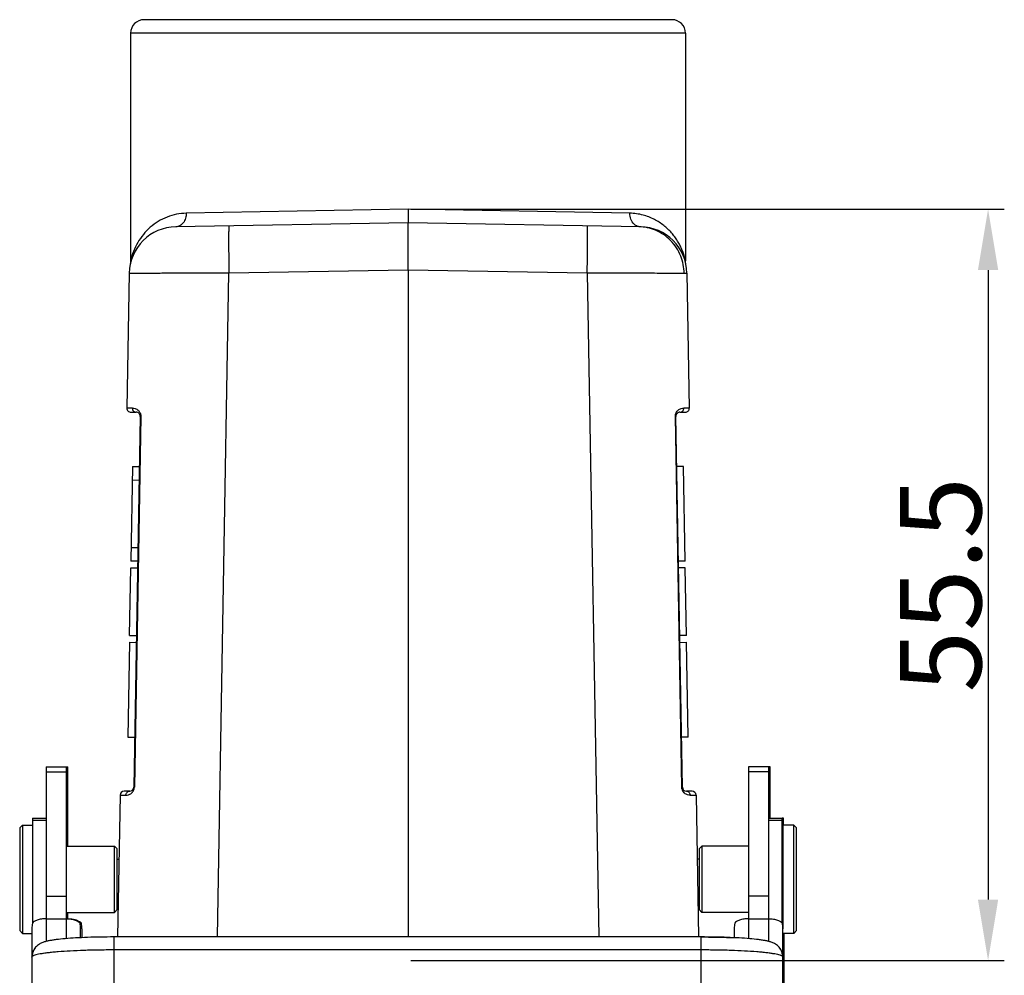
# Model space of a CAD drawing. Units: millimetres. Extents: x 340 to 786, y 588 to 903.
# Drawn here: x 579 to 651, y 766 to 837 of the extents above; entities that cross this region are included whole.
import ezdxf

# ---------------------------------------------------------------- set-up
doc = ezdxf.new("R2010")
doc.units = ezdxf.units.MM
doc.header["$LTSCALE"] = 65.395
doc.header["$PDMODE"] = 3
doc.header["$PDSIZE"] = 8
doc.layers.get('Defpoints').update_dxf_attribs({"linetype": 'CONTINUOUS'})
doc.layers.add('Dim', color=3, linetype='CONTINUOUS', lineweight=15)
for name, color, linetype in [('H24B-TE-2L_SC_SOLIDLINE', 7, 'CONTINUOUS'), ('LXB-A_SC_4_1_SOLIDLINE', 7, 'CONTINUOUS'), ('MANIFOLD_SOLID_BREP_1_SOLIDLINE', 7, 'CONTINUOUS'), ('MAODING_13_SOLIDLINE', 7, 'CONTINUOUS'), ('WLSC-1_7_SOLIDLINE', 7, 'CONTINUOUS')]:
    doc.layers.add(name, color=color, linetype=linetype)
doc.styles.add('Romans字体', font='romans.shx', dxfattribs={"width": 0.75})
doc.dimstyles.new('01', dxfattribs={"dimtxt": 6, "dimasz": 4.5, "dimexe": 1.2, "dimexo": 0.2, "dimgap": 0.5, "dimtad": 1, "dimdec": 1, "dimdsep": 46, "dimtxsty": 'Romans字体', "dimcen": 0, "dimclrd": 1, "dimclre": 6, "dimclrt": 4, "dimazin": 2, "dimtfac": 1, "dimtdec": 1, "dimtofl": 0, "dimtmove": 0, "dimatfit": 3, "dimfxl": 1, "dimtolj": 1, "dimtzin": 0, "dimarcsym": 0})

# ---------------------------------------------------------------- blocks, each defined once
blk = doc.blocks.new('*D14')
at = {"layer": 'Defpoints', "color": 0}
for p in [(607.35, 822.943), (607.35, 767.443), (650.208, 767.443)]:
    blk.add_point(p, dxfattribs=at)
at = {"layer": 'Dim', "color": 6, "lineweight": -2}
for p, q in [((607.55, 822.943), (651.408, 822.943)), ((607.55, 767.443), (651.408, 767.443))]:
    blk.add_line(p, q, dxfattribs=at)
at = {"layer": 'Dim', "color": 1, "lineweight": -2}
blk.add_line((650.208, 818.443), (650.208, 771.943), dxfattribs=at)
at = {"layer": 'Dim', "color": 1}
for points in [[(649.458, 818.443), (650.958, 818.443), (650.208, 822.943)], [(649.458, 771.943), (650.958, 771.943), (650.208, 767.443)]]:
    blk.add_solid(points, dxfattribs=at)
at = {"layer": 'Dim', "color": 4, "insert": (646.708, 795.193), "char_height": 6, "attachment_point": 5, "rotation": 90, "style": 'Romans字体'}
blk.add_mtext('\\A1;55.5', dxfattribs=at)

msp = doc.modelspace()

# ---------------------------------------------------------------- linework, layer by layer
at = {"layer": 'H24B-TE-2L_SC_SOLIDLINE', "color": 7, "linetype": 'Continuous'}
for p, q in [((626.85, 836.943), (587.85, 836.943)), ((586.85, 835.943), (586.85, 819.126)), ((627.85, 835.943), (586.85, 835.943)), ((627.85, 835.943), (627.85, 819.126)), ((607.35, 822.943), (590.963, 822.643)), ((623.737, 822.643), (607.35, 822.943)), ((607.35, 822.943), (607.35, 821.943)), ((607.35, 821.943), (590.182, 821.643)), ((624.519, 821.643), (607.35, 821.943)), ((607.35, 818.474), (607.35, 821.943)), ((586.743, 818.205), (586.569, 808.248)), ((593.256, 769.174), (594.113, 818.243)), ((594.113, 818.243), (607.354, 818.474)), ((607.354, 818.474), (607.346, 769.174)), ((607.346, 818.474), (620.587, 818.243)), ((620.587, 818.243), (621.444, 769.174)), ((627.957, 818.205), (628.131, 808.247)), ((586.975, 808.249), (586.569, 808.248)), ((586.869, 807.943), (587.259, 807.943)), ((587.559, 807.639), (587.081, 780.238)), ((587.601, 807.638), (587.122, 780.238)), ((627.578, 780.238), (627.1, 807.638)), ((627.62, 780.238), (627.141, 807.638)), ((627.441, 807.943), (627.831, 807.943)), ((628.131, 808.247), (627.725, 808.249)), ((586.994, 803.945), (586.872, 796.946)), ((586.994, 803.945), (587.494, 803.936)), ((627.706, 803.945), (627.206, 803.936)), ((627.828, 796.946), (627.706, 803.945)), ((586.977, 802.945), (587.477, 802.936)), ((586.89, 797.946), (587.39, 797.937)), ((587.372, 796.937), (586.872, 796.946)), ((627.828, 796.946), (627.328, 796.937)), ((586.776, 791.447), (586.863, 796.446)), ((586.863, 796.446), (587.363, 796.437)), ((627.837, 796.446), (627.337, 796.437)), ((627.924, 791.447), (627.837, 796.446)), ((586.767, 790.947), (586.645, 783.948)), ((586.767, 790.947), (587.267, 790.938)), ((586.776, 791.447), (587.276, 791.438)), ((627.924, 791.447), (627.424, 791.438)), ((627.433, 790.938), (627.933, 790.947)), ((628.055, 783.948), (627.933, 790.947)), ((586.645, 783.948), (587.145, 783.939)), ((628.055, 783.948), (627.555, 783.939)), ((586.07, 779.648), (585.887, 769.174)), ((586.07, 779.648), (586.498, 779.649)), ((586.781, 779.943), (586.37, 779.943)), ((628.33, 779.943), (627.92, 779.943)), ((628.202, 779.649), (628.63, 779.648)), ((628.63, 779.648), (628.813, 769.174))]:
    msp.add_line(p, q, dxfattribs=at)
for points in [[(586.85, 819.122), (586.847, 819.043), (586.839, 818.976), (586.828, 818.913)], [(627.872, 818.913), (627.861, 818.976), (627.853, 819.043), (627.85, 819.122)]]:
    msp.add_lwpolyline(points, dxfattribs=at)
for centre, radius, start, end in [((587.85, 835.943), 1, 90, 180), ((626.85, 835.943), 1, 0, 90), ((590.243, 818.144), 3.5, 91.0002, 179.00001), ((624.458, 818.144), 3.5, 0.99999, 88.9998), ((586.869, 808.243), 0.3, 179.00011, 270), ((587.259, 807.643), 0.3, 359.25, 90), ((586.994, 807.634), 0.61, 28.05944, 48.18479), ((627.441, 807.643), 0.3, 90, 181), ((627.831, 808.243), 0.3, 270, 0.7499), ((586.781, 780.243), 0.3, 270, 359), ((586.52, 780.26), 0.605, 310.65971, 330.74193), ((627.92, 780.243), 0.3, 181, 270), ((586.37, 779.643), 0.3, 90, 179.00012), ((628.33, 779.643), 0.3, 0.99988, 90)]:
    msp.add_arc(centre, radius, start, end, dxfattribs=at)
for points, knots in [([(590.963, 822.643), (590.479, 822.636), (589.504, 822.439), (588.24, 821.665), (587.303, 820.519), (586.951, 819.596), (586.85, 819.122)], [0, 0, 0, 0, 0.25006, 0.500055, 0.750049, 1, 1, 1, 1]), ([(590.963, 822.643), (590.964, 822.52), (590.929, 822.269), (590.764, 821.935), (590.499, 821.702), (590.282, 821.645), (590.182, 821.643)], [0, 0, 0, 0, 0.264597, 0.536079, 0.784897, 1, 1, 1, 1]), ([(624.065, 821.831), (623.954, 821.931), (623.787, 822.193), (623.736, 822.494), (623.737, 822.643)], [0, 0, 0, 0, 0.49989, 1, 1, 1, 1]), ([(627.85, 819.122), (627.85, 819.121), (627.85, 819.125), (627.848, 819.127), (627.847, 819.135), (627.845, 819.144), (627.843, 819.156), (627.838, 819.176), (627.832, 819.206), (627.822, 819.247), (627.81, 819.295), (627.796, 819.349), (627.774, 819.43), (627.742, 819.539), (627.696, 819.677), (627.643, 819.824), (627.582, 819.975), (627.514, 820.129), (627.411, 820.338), (627.264, 820.599), (627.058, 820.902), (626.822, 821.196), (626.554, 821.477), (626.147, 821.833), (625.545, 822.221), (624.693, 822.55), (624.064, 822.637), (623.737, 822.643)], [0, 0, 0, 0, 0.000243, 0.000961, 0.00214, 0.003764, 0.005814, 0.008269, 0.014299, 0.021672, 0.030222, 0.039783, 0.050193, 0.07305, 0.098161, 0.125021, 0.153134, 0.182088, 0.211728, 0.272701, 0.335494, 0.400004, 0.466285, 0.534458, 0.677444, 0.831795, 1, 1, 1, 1]), ([(594.113, 821.712), (594.111, 821.712), (594.109, 821.705), (594.107, 821.696), (594.105, 821.677), (594.103, 821.651), (594.101, 821.617), (594.098, 821.555), (594.094, 821.457), (594.092, 821.313), (594.09, 821.136), (594.088, 820.927), (594.088, 820.689), (594.088, 820.424), (594.09, 820.033), (594.095, 819.514), (594.103, 818.881), (594.109, 818.454), (594.113, 818.243)], [0, 0, 0, 0, 0.001281, 0.004484, 0.009797, 0.017303, 0.027074, 0.039176, 0.070634, 0.112051, 0.16323, 0.223741, 0.292797, 0.369439, 0.452366, 0.631304, 0.817551, 1, 1, 1, 1]), ([(620.587, 818.243), (620.591, 818.454), (620.598, 818.881), (620.606, 819.514), (620.61, 820.033), (620.612, 820.424), (620.612, 820.689), (620.612, 820.927), (620.611, 821.136), (620.609, 821.313), (620.606, 821.457), (620.603, 821.556), (620.6, 821.617), (620.598, 821.651), (620.595, 821.677), (620.593, 821.696), (620.591, 821.706), (620.589, 821.712), (620.587, 821.712)], [0, 0, 0, 0, 0.182448, 0.368694, 0.54763, 0.630555, 0.707198, 0.77626, 0.836764, 0.88792, 0.92936, 0.960925, 0.973075, 0.98286, 0.990335, 0.99559, 0.998739, 1, 1, 1, 1]), ([(624.278, 821.694), (624.259, 821.702), (624.183, 821.738), (624.113, 821.788), (624.065, 821.831)], [0, 0, 0, 0, 0.239812, 1, 1, 1, 1]), ([(624.519, 821.643), (624.499, 821.644), (624.417, 821.649), (624.336, 821.67), (624.278, 821.694)], [0, 0, 0, 0, 0.239209, 1, 1, 1, 1]), ([(627.748, 818.212), (627.741, 818.64), (627.564, 819.53), (626.822, 820.684), (625.698, 821.455), (624.824, 821.638), (624.407, 821.645)], [0, 0, 0, 0, 0.243719, 0.504551, 0.762536, 1, 1, 1, 1]), ([(586.743, 818.205), (586.743, 818.206), (586.748, 818.206), (586.753, 818.207), (586.765, 818.207), (586.78, 818.208), (586.8, 818.209), (586.835, 818.21), (586.89, 818.211), (586.969, 818.212), (587.065, 818.214), (587.178, 818.215), (587.307, 818.217), (587.453, 818.218), (587.679, 818.22), (588, 818.223), (588.428, 818.226), (588.911, 818.228), (589.444, 818.231), (590.023, 818.233), (590.641, 818.235), (591.527, 818.238), (592.688, 818.241), (593.631, 818.242), (594.113, 818.243)], [0, 0, 0, 0, 0.00032, 0.001234, 0.002748, 0.004859, 0.007565, 0.010864, 0.019229, 0.029931, 0.042948, 0.058256, 0.075835, 0.095653, 0.117654, 0.167946, 0.226197, 0.291892, 0.364473, 0.443207, 0.527319, 0.616034, 0.803994, 1, 1, 1, 1]), ([(620.587, 818.243), (621.393, 818.242), (622.913, 818.239), (624.98, 818.233), (626.561, 818.224), (627.428, 818.218), (627.748, 818.212)], [0, 0, 0, 0, 0.337564, 0.636918, 0.865925, 1, 1, 1, 1]), ([(627.748, 818.212), (627.778, 818.212), (627.821, 818.211), (627.873, 818.209), (627.903, 818.209), (627.925, 818.208), (627.943, 818.207), (627.95, 818.205), (627.957, 818.206), (627.957, 818.205)], [0, 0, 0, 0, 0.435812, 0.607579, 0.748337, 0.857987, 0.93645, 0.983706, 1, 1, 1, 1]), ([(586.975, 808.249), (587.042, 808.249), (587.197, 808.225), (587.336, 808.147), (587.401, 808.089)], [0, 0, 0, 0, 0.434566, 1, 1, 1, 1]), ([(586.975, 808.249), (586.975, 808.211), (586.987, 808.132), (587.05, 808.028), (587.147, 807.959), (587.223, 807.943), (587.259, 807.943)], [0, 0, 0, 0, 0.246018, 0.509136, 0.766446, 1, 1, 1, 1]), ([(587.532, 807.921), (587.538, 807.911), (587.559, 807.869), (587.575, 807.823), (587.583, 807.788)], [0, 0, 0, 0, 0.232672, 1, 1, 1, 1]), ([(587.601, 807.638), (587.595, 807.638), (587.585, 807.638), (587.57, 807.639), (587.565, 807.637), (587.559, 807.639), (587.559, 807.638)], [0, 0, 0, 0, 0.429649, 0.745041, 0.936207, 1, 1, 1, 1]), ([(587.583, 807.788), (587.586, 807.776), (587.596, 807.727), (587.601, 807.676), (587.601, 807.638)], [0, 0, 0, 0, 0.241285, 1, 1, 1, 1]), ([(627.1, 807.638), (627.1, 807.65), (627.101, 807.694), (627.106, 807.737), (627.113, 807.77)], [0, 0, 0, 0, 0.254885, 1, 1, 1, 1]), ([(627.141, 807.638), (627.141, 807.639), (627.136, 807.637), (627.13, 807.639), (627.116, 807.638), (627.106, 807.638), (627.1, 807.638)], [0, 0, 0, 0, 0.063793, 0.254959, 0.570351, 1, 1, 1, 1]), ([(627.113, 807.77), (627.115, 807.78), (627.125, 807.821), (627.139, 807.86), (627.152, 807.888)], [0, 0, 0, 0, 0.264966, 1, 1, 1, 1]), ([(627.152, 807.888), (627.162, 807.911), (627.204, 807.99), (627.264, 808.059), (627.312, 808.1)], [0, 0, 0, 0, 0.28889, 1, 1, 1, 1]), ([(627.312, 808.1), (627.376, 808.154), (627.511, 808.228), (627.66, 808.249), (627.725, 808.249)], [0, 0, 0, 0, 0.563448, 1, 1, 1, 1]), ([(627.441, 807.943), (627.477, 807.943), (627.554, 807.959), (627.651, 808.028), (627.713, 808.132), (627.726, 808.211), (627.725, 808.249)], [0, 0, 0, 0, 0.233554, 0.490863, 0.753982, 1, 1, 1, 1]), ([(587.048, 779.965), (587.053, 779.974), (587.075, 780.015), (587.092, 780.059), (587.101, 780.094)], [0, 0, 0, 0, 0.233881, 1, 1, 1, 1]), ([(587.081, 780.238), (587.081, 780.239), (587.086, 780.237), (587.092, 780.239), (587.106, 780.238), (587.116, 780.238), (587.122, 780.238)], [0, 0, 0, 0, 0.063793, 0.254959, 0.570351, 1, 1, 1, 1]), ([(587.101, 780.094), (587.104, 780.105), (587.116, 780.153), (587.122, 780.201), (587.122, 780.238)], [0, 0, 0, 0, 0.242438, 1, 1, 1, 1]), ([(627.578, 780.238), (627.584, 780.238), (627.594, 780.238), (627.608, 780.239), (627.614, 780.237), (627.62, 780.239), (627.62, 780.238)], [0, 0, 0, 0, 0.429649, 0.745041, 0.936207, 1, 1, 1, 1]), ([(627.599, 780.094), (627.596, 780.105), (627.585, 780.153), (627.579, 780.201), (627.578, 780.238)], [0, 0, 0, 0, 0.242152, 1, 1, 1, 1]), ([(627.653, 779.964), (627.647, 779.973), (627.625, 780.015), (627.609, 780.059), (627.599, 780.094)], [0, 0, 0, 0, 0.233275, 1, 1, 1, 1]), ([(627.786, 779.801), (627.774, 779.811), (627.723, 779.859), (627.679, 779.916), (627.653, 779.964)], [0, 0, 0, 0, 0.22397, 1, 1, 1, 1]), ([(586.498, 779.649), (586.498, 779.686), (586.513, 779.762), (586.576, 779.862), (586.671, 779.928), (586.746, 779.943), (586.781, 779.943)], [0, 0, 0, 0, 0.246865, 0.509492, 0.766158, 1, 1, 1, 1]), ([(586.498, 779.649), (586.563, 779.649), (586.669, 779.664), (586.808, 779.723), (586.879, 779.771), (586.914, 779.801)], [0, 0, 0, 0, 0.433897, 0.694921, 1, 1, 1, 1]), ([(628.202, 779.649), (628.137, 779.649), (627.987, 779.672), (627.85, 779.746), (627.786, 779.801)], [0, 0, 0, 0, 0.43532, 1, 1, 1, 1]), ([(627.92, 779.943), (627.955, 779.943), (628.029, 779.928), (628.124, 779.862), (628.187, 779.762), (628.202, 779.686), (628.202, 779.649)], [0, 0, 0, 0, 0.233841, 0.490507, 0.753135, 1, 1, 1, 1])]:
    msp.add_open_spline(points, degree=3, knots=knots, dxfattribs=at)
at = {"layer": 'LXB-A_SC_4_1_SOLIDLINE', "color": 7, "linetype": 'Continuous'}
for p, q in [((580.6, 781.75), (580.6, 770.519)), ((580.6, 781.75), (582.1, 781.75)), ((582.1, 770.519), (582.1, 781.75)), ((582.1, 781.75), (582.2, 781.75)), ((582.2, 775.893), (582.2, 781.75)), ((634, 781.75), (632.5, 781.75)), ((632.5, 781.75), (632.5, 770.519)), ((634.1, 781.75), (634, 781.75)), ((634, 770.519), (634, 781.75)), ((634.1, 777.943), (634.1, 781.75)), ((580.6, 781.369), (582.1, 781.369)), ((634, 781.369), (632.5, 781.369)), ((580.6, 772.19), (582.1, 772.19)), ((634, 772.19), (632.5, 772.19)), ((582.2, 770.513), (582.2, 770.993))]:
    msp.add_line(p, q, dxfattribs=at)
at = {"layer": 'MANIFOLD_SOLID_BREP_1_SOLIDLINE', "color": 7, "linetype": 'Continuous'}
for p, q in [((580.6, 770.519), (580.6, 768.843)), ((580.6, 770.519), (582.1, 770.519)), ((582.1, 769.053), (582.1, 770.519)), ((632.5, 770.519), (634, 770.519)), ((632.5, 770.519), (632.5, 769.053)), ((634, 768.843), (634, 770.519)), ((579.55, 769.788), (579.55, 755.505)), ((583.109, 770.19), (583.209, 770.19)), ((583.15, 769.118), (583.15, 769.788)), ((583.25, 769.788), (583.25, 769.122)), ((631.45, 769.788), (631.45, 769.118)), ((635.05, 755.505), (635.05, 769.788)), ((585.6, 769.174), (585.6, 758.113)), ((629, 769.174), (585.6, 769.174)), ((629, 769.174), (629.1, 769.174)), ((629, 758.113), (629, 769.174)), ((629.1, 769.174), (629.1, 769.174)), ((635.15, 755.505), (635.15, 769.443)), ((579.826, 768.415), (579.825, 768.413)), ((634.776, 768.413), (634.774, 768.416)), ((579.56, 767.84), (579.55, 767.699)), ((629, 768.216), (585.6, 768.216)), ((635.05, 767.699), (635.04, 767.842))]:
    msp.add_line(p, q, dxfattribs=at)
for points in [[(579.826, 768.415), (579.743, 768.309), (579.628, 768.094), (579.56, 767.84)], [(635.04, 767.842), (634.971, 768.097), (634.855, 768.312), (634.774, 768.415)]]:
    msp.add_lwpolyline(points, dxfattribs=at)
for centre, radius, start, end in [((581.554, 769.786), 2.004, 168.37223, 179.96065), ((581.147, 769.786), 2.004, 0.03972, 11.62812), ((581.247, 769.786), 2.004, 0.03935, 11.62777), ((633.454, 769.786), 2.004, 168.37223, 179.96065), ((633.047, 769.786), 2.004, 0.03972, 11.62812), ((580.618, 767.723), 1.052, 138.94937, 147.88389), ((633.981, 767.722), 1.053, 31.35927, 41.04657), ((580.605, 767.729), 1.037, 151.24705, 180.03653), ((580.626, 767.717), 1.062, 147.86171, 151.20626), ((633.977, 767.718), 1.059, 27.34879, 31.38386), ((633.994, 767.729), 1.038, 359.97405, 27.26573)]:
    msp.add_arc(centre, radius, start, end, dxfattribs=at)
for points, knots in [([(580.6, 770.519), (580.483, 770.519), (580.263, 770.503), (580.004, 770.444), (579.831, 770.375), (579.705, 770.307), (579.626, 770.241), (579.591, 770.19)], [0, 0, 0, 0, 0.321296, 0.604854, 0.725798, 0.831631, 1, 1, 1, 1]), ([(582.1, 770.519), (582.217, 770.519), (582.437, 770.503), (582.696, 770.444), (582.869, 770.375), (582.995, 770.307), (583.075, 770.241), (583.109, 770.19)], [0, 0, 0, 0, 0.321348, 0.604893, 0.725843, 0.831674, 1, 1, 1, 1]), ([(582.2, 770.519), (582.29, 770.519), (582.465, 770.509), (582.708, 770.467), (582.916, 770.402), (583.035, 770.341), (583.085, 770.308)], [0, 0, 0, 0, 0.294219, 0.567051, 0.804255, 1, 1, 1, 1]), ([(632.5, 770.519), (632.383, 770.519), (632.163, 770.503), (631.904, 770.444), (631.731, 770.375), (631.605, 770.307), (631.526, 770.241), (631.491, 770.19)], [0, 0, 0, 0, 0.321296, 0.604854, 0.725798, 0.831631, 1, 1, 1, 1]), ([(634, 770.519), (634.117, 770.519), (634.337, 770.503), (634.596, 770.444), (634.769, 770.375), (634.895, 770.307), (634.975, 770.241), (635.009, 770.19)], [0, 0, 0, 0, 0.321348, 0.604893, 0.725843, 0.831674, 1, 1, 1, 1]), ([(583.085, 770.308), (583.093, 770.303), (583.121, 770.282), (583.148, 770.26), (583.166, 770.242)], [0, 0, 0, 0, 0.266059, 1, 1, 1, 1]), ([(583.166, 770.242), (583.17, 770.237), (583.186, 770.221), (583.2, 770.204), (583.209, 770.19)], [0, 0, 0, 0, 0.261965, 1, 1, 1, 1]), ([(585.6, 769.174), (585.272, 769.174), (584.626, 769.169), (583.688, 769.145), (582.818, 769.106), (582.044, 769.053), (581.469, 768.995), (581.072, 768.94), (580.816, 768.896), (580.58, 768.842), (580.341, 768.769), (580.074, 768.644), (579.905, 768.505), (579.825, 768.413)], [0, 0, 0, 0, 0.166505, 0.327017, 0.475845, 0.608065, 0.720169, 0.768292, 0.811596, 0.851436, 0.891124, 0.938043, 1, 1, 1, 1]), ([(634.776, 768.413), (634.695, 768.505), (634.526, 768.644), (634.259, 768.769), (634.02, 768.842), (633.784, 768.896), (633.529, 768.94), (633.131, 768.995), (632.556, 769.053), (631.783, 769.106), (630.912, 769.145), (629.974, 769.169), (629.329, 769.174), (629, 769.174)], [0, 0, 0, 0, 0.061944, 0.108886, 0.148569, 0.188411, 0.231715, 0.279839, 0.391948, 0.52417, 0.673, 0.833502, 1, 1, 1, 1]), ([(629.1, 769.174), (629.505, 769.174), (630.291, 769.166), (631.078, 769.141), (631.46, 769.124)], [0, 0, 0, 0, 0.514108, 1, 1, 1, 1]), ([(579.55, 767.693), (579.55, 767.695), (579.551, 767.703), (579.555, 767.711), (579.558, 767.716)], [0, 0, 0, 0, 0.219504, 1, 1, 1, 1]), ([(579.558, 767.716), (579.559, 767.717), (579.562, 767.721), (579.565, 767.726), (579.568, 767.729)], [0, 0, 0, 0, 0.231947, 1, 1, 1, 1]), ([(585.6, 768.216), (585.226, 768.216), (584.489, 768.21), (583.417, 768.184), (582.421, 768.141), (581.654, 768.091), (581.105, 768.043), (580.749, 768.005), (580.435, 767.965), (580.167, 767.922), (579.945, 767.878), (579.773, 767.833), (579.661, 767.792), (579.598, 767.756), (579.576, 767.738), (579.568, 767.729)], [0, 0, 0, 0, 0.184792, 0.363203, 0.529079, 0.676717, 0.74209, 0.801083, 0.853197, 0.898023, 0.935214, 0.964562, 0.98601, 0.993877, 1, 1, 1, 1]), ([(635.033, 767.729), (635.024, 767.738), (635.002, 767.756), (634.94, 767.792), (634.827, 767.833), (634.655, 767.878), (634.433, 767.922), (634.165, 767.965), (633.851, 768.005), (633.495, 768.043), (632.946, 768.091), (632.18, 768.141), (631.183, 768.184), (630.111, 768.21), (629.375, 768.216), (629, 768.216)], [0, 0, 0, 0, 0.006123, 0.01399, 0.035438, 0.064786, 0.101977, 0.146803, 0.198917, 0.25791, 0.323283, 0.470921, 0.636797, 0.815208, 1, 1, 1, 1]), ([(635.033, 767.729), (635.035, 767.726), (635.044, 767.715), (635.05, 767.702), (635.05, 767.693)], [0, 0, 0, 0, 0.309966, 1, 1, 1, 1])]:
    msp.add_open_spline(points, degree=3, knots=knots, dxfattribs=at)
at = {"layer": 'MAODING_13_SOLIDLINE', "color": 7, "linetype": 'Continuous'}
for p, q in [((578.65, 777.243), (578.85, 777.443)), ((578.65, 777.243), (578.65, 769.643)), ((578.85, 777.443), (578.85, 769.443)), ((578.85, 777.443), (579.6, 777.443)), ((635.85, 777.443), (635.05, 777.443)), ((635.05, 777.443), (635.05, 769.788)), ((636.05, 777.243), (635.85, 777.443)), ((635.85, 769.443), (635.85, 777.443)), ((636.05, 769.643), (636.05, 777.243)), ((582.1, 775.893), (585.65, 775.893)), ((585.85, 775.693), (585.65, 775.893)), ((585.65, 770.993), (585.65, 775.893)), ((585.85, 771.193), (585.85, 775.693)), ((628.85, 775.693), (629.05, 775.893)), ((628.85, 775.693), (628.85, 771.193)), ((632.5, 775.893), (629.05, 775.893)), ((629.05, 775.893), (629.05, 770.993)), ((635.05, 775.893), (635, 775.893)), ((585.85, 774.918), (585.988, 774.918)), ((628.85, 774.918), (628.713, 774.918)), ((585.85, 771.968), (585.936, 771.968)), ((628.85, 771.968), (628.764, 771.968)), ((582.1, 770.993), (585.65, 770.993)), ((585.85, 771.193), (585.65, 770.993)), ((628.85, 771.193), (629.05, 770.993)), ((632.5, 770.993), (629.05, 770.993)), ((635.05, 770.993), (635, 770.993)), ((578.65, 769.643), (578.85, 769.443)), ((578.85, 769.443), (579.55, 769.443)), ((635.85, 769.443), (635.05, 769.443)), ((636.05, 769.643), (635.85, 769.443))]:
    msp.add_line(p, q, dxfattribs=at)
at = {"layer": 'WLSC-1_7_SOLIDLINE', "color": 7, "linetype": 'Continuous'}
for p, q in [((579.6, 777.943), (579.6, 770.199)), ((579.6, 777.943), (580.6, 777.943)), ((579.6, 777.812), (580.6, 777.812)), ((634, 777.943), (635, 777.943)), ((634, 777.812), (635, 777.812)), ((635.1, 777.943), (635, 777.943)), ((635, 770.199), (635, 777.943)), ((635.1, 777.443), (635.1, 777.943)), ((635.1, 768.943), (635.1, 769.443)), ((635.1, 768.943), (635.05, 768.943)), ((635.1, 754.104), (635.1, 768.943))]:
    msp.add_line(p, q, dxfattribs=at)

# ---------------------------------------------------------------- dimensions: what is measured, and where the dimension line sits
at = {"layer": 'Dim'}
dim = msp.add_linear_dim(base=(650.208, 767.443), p1=(607.35, 822.943), p2=(607.35, 767.443), angle=90, dimstyle='01', dxfattribs=at)
dim.commit()
dim.dimension.update_dxf_attribs({"geometry": '*D14', "text_midpoint": (650.208, 795.193), "dimtype": 160})

doc.saveas('drawing.dxf')
